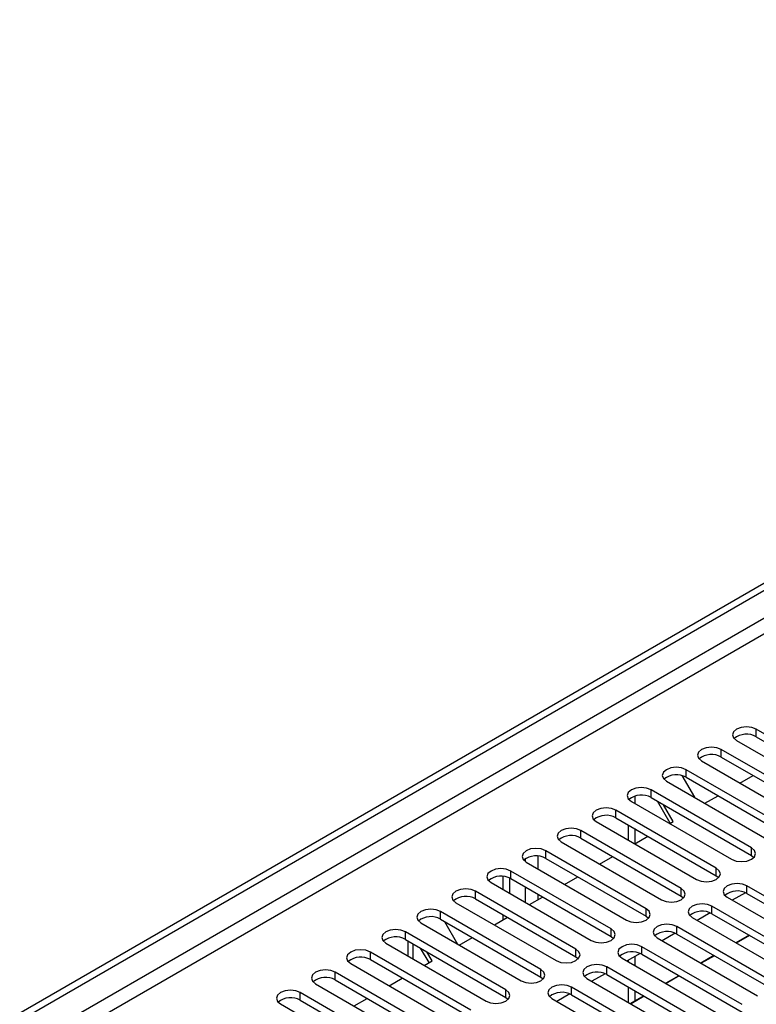
# Model space of a CAD drawing. Units: millimetres. Extents: x 3 to 9033, y 9 to 12780.
# Drawn here: x 5462 to 5581, y 3455 to 3614 of the extents above; entities that cross this region are included whole.
import ezdxf

# ---------------------------------------------------------------- set-up
doc = ezdxf.new("R2010")
doc.units = ezdxf.units.MM
doc.header["$LTSCALE"] = 43

msp = doc.modelspace()

# ---------------------------------------------------------------- linework, layer by layer
at = {"color": 7, "linetype": 'Continuous', "lineweight": 25}
for p, q in [((4961.197, 3164.79), (6108.124, 3826.897)), ((4962.258, 3164.178), (6109.185, 3826.285)), ((6107.624, 3820.893), (4962.258, 3159.687)), ((4963.318, 3157.85), (6108.124, 3818.732)), ((5597.31, 3490.475), (5581.135, 3499.812)), ((5581.135, 3498.588), (5581.135, 3499.812)), ((5577.953, 3497.976), (5594.128, 3488.638)), ((5581.135, 3498.588), (5597.31, 3489.25)), ((5591.653, 3487.209), (5575.478, 3496.547)), ((5575.478, 3495.322), (5575.478, 3496.547)), ((5572.296, 3494.71), (5588.471, 3485.372)), ((5575.478, 3495.322), (5591.653, 3485.984)), ((5585.996, 3483.943), (5569.821, 3493.281)), ((5569.821, 3492.056), (5569.821, 3493.281)), ((5566.639, 3491.444), (5582.814, 3482.107)), ((5569.132, 3492.328), (5571.143, 3488.844)), ((5569.821, 3492.056), (5585.996, 3482.719)), ((5578.495, 3491.131), (5580.617, 3492.356)), ((5580.339, 3480.678), (5564.164, 3490.016)), ((5564.164, 3488.791), (5564.164, 3490.016)), ((5560.982, 3488.179), (5577.157, 3478.841)), ((5561.531, 3489.023), (5561.531, 3487.862)), ((5564.164, 3488.791), (5580.339, 3479.453)), ((5567.248, 3484.638), (5565.194, 3488.196)), ((5572.839, 3487.865), (5574.96, 3489.09)), ((5574.682, 3477.412), (5558.507, 3486.75)), ((5558.507, 3485.525), (5558.507, 3486.75)), ((5567.748, 3484.927), (5566.194, 3487.619)), ((5555.325, 3484.913), (5571.501, 3475.575)), ((5558.507, 3485.525), (5574.682, 3476.187)), ((5567.182, 3484.6), (5567.748, 3484.927)), ((5569.026, 3474.147), (5552.851, 3483.484)), ((5552.851, 3482.259), (5552.851, 3483.484)), ((5560.47, 3484.392), (5560.47, 3481.943)), ((5561.531, 3483.78), (5561.531, 3481.337)), ((5549.669, 3481.647), (5565.844, 3472.31)), ((5552.851, 3482.259), (5569.026, 3472.922)), ((5561.525, 3481.334), (5563.646, 3482.559)), ((5563.369, 3470.881), (5547.194, 3480.219)), ((5547.194, 3478.994), (5547.194, 3480.219)), ((5580.339, 3479.453), (5580.339, 3480.678)), ((5544.012, 3478.382), (5560.187, 3469.044)), ((5547.194, 3478.994), (5563.369, 3469.656)), ((5555.868, 3478.069), (5557.989, 3479.293)), ((5580.339, 3479.453), (5580.733, 3479.147)), ((5557.712, 3467.615), (5541.537, 3476.953)), ((5541.537, 3475.728), (5541.537, 3476.953)), ((5574.682, 3476.187), (5574.682, 3477.412)), ((5538.355, 3475.116), (5554.53, 3465.778)), ((5540.317, 3473.983), (5540.317, 3476.091)), ((5541.378, 3473.371), (5541.378, 3475.811)), ((5541.537, 3475.728), (5557.712, 3466.391)), ((5550.211, 3474.803), (5552.332, 3476.027)), ((5574.682, 3476.187), (5575.076, 3475.881)), ((5552.055, 3464.35), (5535.88, 3473.687)), ((5535.88, 3472.463), (5535.88, 3473.687)), ((5569.026, 3472.922), (5569.026, 3474.147)), ((5579.364, 3473.462), (5577.263, 3472.249)), ((5579.364, 3473.462), (5577.263, 3472.249)), ((5608.535, 3457.869), (5579.632, 3474.555)), ((5579.632, 3473.33), (5579.632, 3474.555)), ((5532.698, 3471.85), (5548.873, 3462.513)), ((5535.88, 3472.463), (5552.055, 3463.125)), ((5544.554, 3471.537), (5546.675, 3472.762)), ((5569.026, 3472.922), (5569.419, 3472.616)), ((5576.45, 3472.718), (5605.353, 3456.033)), ((5579.632, 3473.33), (5608.535, 3456.645)), ((5546.398, 3461.084), (5530.223, 3470.422)), ((5530.223, 3469.197), (5530.223, 3470.422)), ((5563.369, 3469.656), (5563.369, 3470.881)), ((5602.878, 3454.604), (5573.975, 3471.289)), ((5573.975, 3470.064), (5573.975, 3471.289)), ((5530.223, 3469.197), (5546.398, 3459.859)), ((5530.838, 3468.842), (5532.959, 3465.168)), ((5538.897, 3468.272), (5541.019, 3469.496)), ((5540.317, 3469.091), (5540.317, 3469.901)), ((5563.369, 3469.656), (5563.762, 3469.35)), ((5570.793, 3469.452), (5599.696, 3452.767)), ((5573.707, 3470.196), (5571.606, 3468.983)), ((5573.707, 3470.196), (5571.606, 3468.983)), ((5573.975, 3470.064), (5602.878, 3453.379)), ((5540.741, 3457.818), (5524.566, 3467.156)), ((5524.566, 3465.931), (5524.566, 3467.156)), ((5527.041, 3468.585), (5543.216, 3459.247)), ((5557.712, 3466.391), (5557.712, 3467.615)), ((5584.494, 3458.686), (5568.318, 3468.023)), ((5568.318, 3466.799), (5568.318, 3468.023)), ((5524.566, 3465.931), (5540.741, 3456.594)), ((5524.943, 3465.714), (5524.943, 3463.265)), ((5533.241, 3465.006), (5535.362, 3466.23)), ((5557.712, 3466.391), (5558.105, 3466.084)), ((5565.137, 3466.187), (5581.312, 3456.849)), ((5568.051, 3466.931), (5565.949, 3465.718)), ((5568.051, 3466.931), (5565.949, 3465.718)), ((5568.318, 3466.799), (5584.494, 3457.461)), ((5579.959, 3466.61), (5577.838, 3465.386)), ((5580.026, 3466.572), (5577.905, 3465.347)), ((5535.084, 3454.553), (5518.909, 3463.89)), ((5518.909, 3462.666), (5518.909, 3463.89)), ((5521.384, 3465.319), (5537.559, 3455.981)), ((5528.357, 3462.187), (5527.01, 3464.521)), ((5528.857, 3462.475), (5528.01, 3463.943)), ((5552.055, 3463.125), (5552.055, 3464.35)), ((5578.837, 3455.42), (5562.662, 3464.758)), ((5562.662, 3463.533), (5562.662, 3464.758)), ((5518.909, 3462.666), (5535.084, 3453.328)), ((5527.584, 3461.74), (5528.857, 3462.475)), ((5552.055, 3463.125), (5552.448, 3462.819)), ((5559.48, 3462.921), (5575.655, 3453.583)), ((5562.394, 3463.665), (5560.292, 3462.452)), ((5562.394, 3463.665), (5560.292, 3462.452)), ((5560.47, 3462.555), (5560.47, 3462.349)), ((5561.531, 3463.167), (5561.531, 3461.737)), ((5562.662, 3463.533), (5578.837, 3454.195)), ((5574.302, 3463.345), (5572.181, 3462.12)), ((5574.369, 3463.306), (5572.248, 3462.081)), ((5515.727, 3462.054), (5531.903, 3452.716)), ((5546.398, 3459.859), (5546.398, 3461.084)), ((5573.18, 3452.155), (5557.005, 3461.492)), ((5557.005, 3460.268), (5557.005, 3461.492)), ((5529.428, 3451.287), (5513.253, 3460.625)), ((5513.253, 3459.4), (5513.253, 3460.625)), ((5513.253, 3459.4), (5529.428, 3450.062)), ((5521.927, 3458.475), (5524.048, 3459.699)), ((5546.398, 3459.859), (5546.791, 3459.553)), ((5553.823, 3459.655), (5569.998, 3450.318)), ((5556.737, 3460.4), (5554.635, 3459.186)), ((5556.737, 3460.4), (5554.635, 3459.186)), ((5557.005, 3460.268), (5573.18, 3450.93)), ((5568.645, 3460.079), (5566.524, 3458.854)), ((5568.712, 3460.04), (5566.591, 3458.816)), ((5510.071, 3458.788), (5526.246, 3449.45)), ((5540.741, 3456.594), (5540.741, 3457.818)), ((5567.523, 3448.889), (5551.348, 3458.227)), ((5551.348, 3457.002), (5551.348, 3458.227)), ((5560.47, 3458.267), (5560.47, 3455.818)), ((5561.531, 3457.655), (5561.531, 3455.972)), ((5523.771, 3448.021), (5507.596, 3457.359)), ((5507.596, 3456.134), (5507.596, 3457.359)), ((5507.596, 3456.134), (5523.771, 3446.797)), ((5516.27, 3455.209), (5518.391, 3456.434)), ((5540.741, 3456.594), (5541.135, 3456.288)), ((5548.166, 3456.39), (5564.341, 3447.052)), ((5551.08, 3457.134), (5548.978, 3455.921)), ((5551.08, 3457.134), (5548.979, 3455.921)), ((5551.348, 3457.002), (5567.523, 3447.664)), ((5562.988, 3456.813), (5560.867, 3455.589)), ((5563.055, 3456.775), (5560.934, 3455.55)), ((5504.414, 3455.522), (5520.589, 3446.185))]:
    msp.add_line(p, q, dxfattribs=at)
at = {"color": 8, "linetype": 'Continuous', "lineweight": 25}
for p, q in [((5543.853, 3478.892), (5543.853, 3478.484)), ((5545.974, 3477.249), (5545.974, 3479.356)), ((5543.853, 3474.391), (5543.853, 3471.942)), ((5545.974, 3472.357), (5545.974, 3473.167)), ((5525.822, 3462.758), (5525.822, 3465.207))]:
    msp.add_line(p, q, dxfattribs=at)
at = {"color": 7, "linetype": 'Continuous', "lineweight": 25, "flags": 128}
for points in [[(5581.135, 3499.812), (5580.405, 3500.094), (5579.544, 3500.193), (5578.683, 3500.094), (5577.953, 3499.812), (5577.465, 3499.391), (5577.294, 3498.894), (5577.465, 3498.397), (5577.953, 3497.976)], [(5575.478, 3496.547), (5574.748, 3496.828), (5573.887, 3496.927), (5573.026, 3496.828), (5572.296, 3496.547), (5571.808, 3496.125), (5571.637, 3495.628), (5571.808, 3495.131), (5572.296, 3494.71)], [(5569.821, 3493.281), (5569.091, 3493.563), (5568.23, 3493.662), (5567.369, 3493.563), (5566.639, 3493.281), (5566.152, 3492.86), (5565.98, 3492.363), (5566.151, 3491.866), (5566.639, 3491.444)], [(5564.164, 3490.016), (5563.434, 3490.297), (5562.573, 3490.396), (5561.712, 3490.297), (5560.982, 3490.016), (5560.495, 3489.594), (5560.323, 3489.097), (5560.495, 3488.6), (5560.982, 3488.179)], [(5558.507, 3486.75), (5557.777, 3487.031), (5556.916, 3487.13), (5556.055, 3487.031), (5555.325, 3486.75), (5554.838, 3486.329), (5554.666, 3485.831), (5554.838, 3485.334), (5555.325, 3484.913)], [(5552.851, 3483.484), (5552.121, 3483.766), (5551.26, 3483.865), (5550.399, 3483.766), (5549.669, 3483.484), (5549.181, 3483.063), (5549.01, 3482.566), (5549.181, 3482.069), (5549.669, 3481.647)], [(5547.194, 3480.219), (5546.464, 3480.5), (5545.603, 3480.599), (5544.742, 3480.5), (5544.012, 3480.219), (5543.524, 3479.797), (5543.353, 3479.3), (5543.524, 3478.803), (5544.012, 3478.382)], [(5577.157, 3478.841), (5577.887, 3478.559), (5578.748, 3478.461), (5579.609, 3478.559), (5580.339, 3478.841), (5580.827, 3479.262), (5580.998, 3479.759), (5580.827, 3480.256), (5580.339, 3480.678)], [(5541.537, 3476.953), (5540.807, 3477.235), (5539.946, 3477.333), (5539.085, 3477.235), (5538.355, 3476.953), (5537.867, 3476.532), (5537.696, 3476.035), (5537.867, 3475.537), (5538.355, 3475.116)], [(5571.501, 3475.575), (5572.23, 3475.294), (5573.092, 3475.195), (5573.953, 3475.294), (5574.682, 3475.575), (5575.17, 3475.997), (5575.341, 3476.494), (5575.17, 3476.991), (5574.682, 3477.412)], [(5535.88, 3473.687), (5535.15, 3473.969), (5534.289, 3474.068), (5533.428, 3473.969), (5532.698, 3473.687), (5532.21, 3473.266), (5532.039, 3472.769), (5532.21, 3472.272), (5532.698, 3471.85)], [(5565.844, 3472.31), (5566.574, 3472.028), (5567.435, 3471.929), (5568.296, 3472.028), (5569.026, 3472.31), (5569.513, 3472.731), (5569.685, 3473.228), (5569.513, 3473.725), (5569.026, 3474.147)], [(5579.632, 3474.555), (5578.902, 3474.836), (5578.041, 3474.935), (5577.18, 3474.836), (5576.45, 3474.555), (5575.963, 3474.133), (5575.791, 3473.636), (5575.962, 3473.139), (5576.45, 3472.718)], [(5530.223, 3470.422), (5529.493, 3470.703), (5528.632, 3470.802), (5527.771, 3470.703), (5527.041, 3470.422), (5526.554, 3470), (5526.382, 3469.503), (5526.553, 3469.006), (5527.041, 3468.585)], [(5560.187, 3469.044), (5560.917, 3468.762), (5561.778, 3468.664), (5562.639, 3468.762), (5563.369, 3469.044), (5563.857, 3469.465), (5564.028, 3469.962), (5563.857, 3470.46), (5563.369, 3470.881)], [(5573.975, 3471.289), (5573.246, 3471.571), (5572.384, 3471.67), (5571.523, 3471.571), (5570.793, 3471.289), (5570.306, 3470.868), (5570.134, 3470.371), (5570.306, 3469.874), (5570.793, 3469.452)], [(5524.566, 3467.156), (5523.836, 3467.438), (5522.975, 3467.537), (5522.114, 3467.438), (5521.384, 3467.156), (5520.897, 3466.735), (5520.725, 3466.238), (5520.897, 3465.741), (5521.384, 3465.319)], [(5554.53, 3465.778), (5555.26, 3465.497), (5556.121, 3465.398), (5556.982, 3465.497), (5557.712, 3465.778), (5558.2, 3466.2), (5558.371, 3466.697), (5558.2, 3467.194), (5557.712, 3467.615)], [(5568.318, 3468.023), (5567.589, 3468.305), (5566.727, 3468.404), (5565.867, 3468.305), (5565.137, 3468.023), (5564.649, 3467.602), (5564.478, 3467.105), (5564.649, 3466.608), (5565.137, 3466.187)], [(5518.909, 3463.89), (5518.18, 3464.172), (5517.318, 3464.271), (5516.458, 3464.172), (5515.727, 3463.89), (5515.24, 3463.469), (5515.068, 3462.972), (5515.24, 3462.475), (5515.727, 3462.054)], [(5548.873, 3462.513), (5549.603, 3462.231), (5550.464, 3462.132), (5551.325, 3462.231), (5552.055, 3462.513), (5552.543, 3462.934), (5552.714, 3463.431), (5552.543, 3463.928), (5552.055, 3464.35)], [(5562.662, 3464.758), (5561.932, 3465.039), (5561.071, 3465.138), (5560.21, 3465.039), (5559.48, 3464.758), (5558.992, 3464.336), (5558.821, 3463.839), (5558.992, 3463.342), (5559.48, 3462.921)], [(5513.253, 3460.625), (5512.523, 3460.906), (5511.662, 3461.005), (5510.801, 3460.906), (5510.071, 3460.625), (5509.583, 3460.203), (5509.412, 3459.706), (5509.583, 3459.209), (5510.071, 3458.788)], [(5543.216, 3459.247), (5543.946, 3458.966), (5544.807, 3458.867), (5545.668, 3458.966), (5546.398, 3459.247), (5546.886, 3459.668), (5547.057, 3460.166), (5546.886, 3460.663), (5546.398, 3461.084)], [(5557.005, 3461.492), (5556.275, 3461.774), (5555.414, 3461.873), (5554.553, 3461.774), (5553.823, 3461.492), (5553.335, 3461.071), (5553.164, 3460.574), (5553.335, 3460.077), (5553.823, 3459.655)], [(5507.596, 3457.359), (5506.866, 3457.641), (5506.005, 3457.74), (5505.144, 3457.641), (5504.414, 3457.359), (5503.926, 3456.938), (5503.755, 3456.441), (5503.926, 3455.944), (5504.414, 3455.522)], [(5537.559, 3455.981), (5538.289, 3455.7), (5539.15, 3455.601), (5540.011, 3455.7), (5540.741, 3455.982), (5541.229, 3456.403), (5541.4, 3456.9), (5541.229, 3457.397), (5540.741, 3457.818)], [(5551.348, 3458.227), (5550.618, 3458.508), (5549.757, 3458.607), (5548.896, 3458.508), (5548.166, 3458.227), (5547.678, 3457.805), (5547.507, 3457.308), (5547.678, 3456.811), (5548.166, 3456.39)]]:
    msp.add_lwpolyline(points, dxfattribs=at)
at = {"color": 7, "linetype": 'Continuous', "lineweight": 25}
for centre, start, end in [((5579.572, 3495.809), 60.6439, 129.14263), ((5573.915, 3492.543), 60.64797, 129.13856), ((5568.258, 3489.278), 60.6439, 129.14263), ((5562.602, 3486.012), 60.64834, 129.13819), ((5556.945, 3482.747), 60.64253, 129.14137), ((5551.288, 3479.481), 60.6439, 129.14263), ((5545.631, 3476.215), 60.64253, 129.14137), ((5539.974, 3472.95), 60.6439, 129.14263), ((5578.069, 3470.552), 60.64233, 129.14112), ((5534.317, 3469.684), 60.64797, 129.13856), ((5572.413, 3467.286), 60.6437, 129.14238), ((5528.66, 3466.418), 60.6439, 129.14263), ((5566.756, 3464.02), 60.64233, 129.14112), ((5523.004, 3463.152), 60.64834, 129.13819), ((5561.099, 3460.755), 60.6437, 129.14238), ((5517.347, 3459.887), 60.64253, 129.14137), ((5511.69, 3456.621), 60.6439, 129.14263), ((5555.442, 3457.489), 60.64777, 129.13832), ((5506.033, 3453.356), 60.64253, 129.14137), ((5549.785, 3454.223), 60.6437, 129.14238)]:
    msp.add_arc(centre, 3.188, start, end, dxfattribs=at)

doc.saveas('drawing.dxf')
